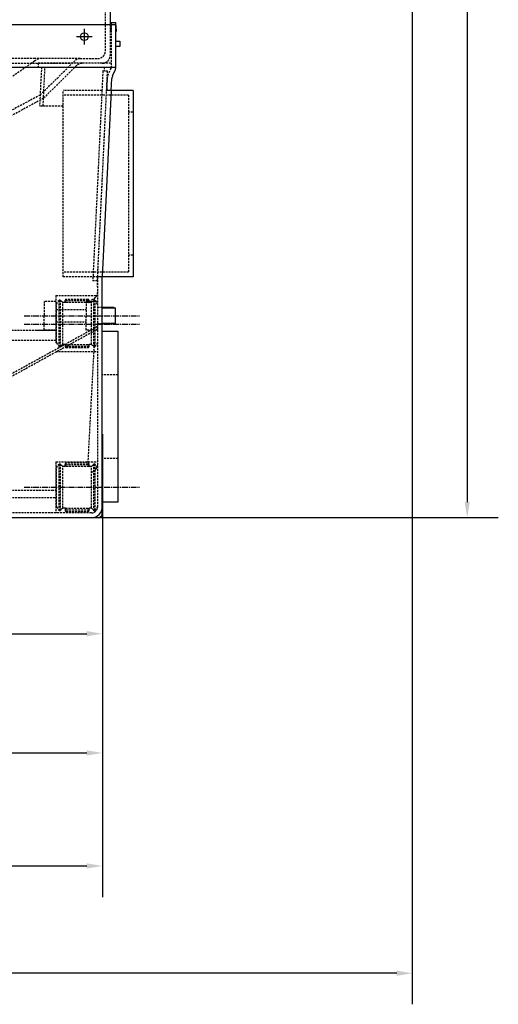
# Model space of a CAD drawing. Units: millimetres. Extents: x 105814 to 112890, y 43157 to 52745.
# Drawn here: x 110323 to 110938, y 48785 to 50053 of the extents above; entities that cross this region are included whole.
import ezdxf

# ---------------------------------------------------------------- set-up
doc = ezdxf.new("R2010")
doc.units = ezdxf.units.MM
doc.header["$LTSCALE"] = 0.4
doc.header["$PDMODE"] = 3
doc.linetypes.add('CENTRO2', pattern=[28.575, 19.05, -3.175, 3.175, -3.175])
doc.linetypes.add('TRAZOS2', pattern=[9.525, 6.35, -3.175])
for name, color, linetype in [('Anotaciones Medias', 3, 'Continuous'), ('Contornos Ocultos', 6, 'TRAZOS2'), ('Cotas', 2, 'Continuous'), ('Ejes', 2, 'CENTRO2')]:
    doc.layers.add(name, color=color, linetype=linetype)
doc.styles.add('UNE00', font='romans.shx', dxfattribs={"width": 0.9})
doc.dimstyles.new('UNE', dxfattribs={"dimscale": 0, "dimtxt": 2.5, "dimasz": 2.5, "dimexe": 1.5, "dimexo": 0, "dimgap": 1, "dimtad": 1, "dimrnd": 1.38778e-17, "dimdsep": 46, "dimtxsty": 'UNE00', "dimcen": 2.5, "dimclrd": 256, "dimclre": 256, "dimclrt": 256, "dimazin": 0, "dimtfac": 1, "dimtmove": 0, "dimatfit": 3, "dimfxl": 1, "dimlwd": -1, "dimlwe": -1, "dimarcsym": 0})

# ---------------------------------------------------------------- blocks, each defined once
blk = doc.blocks.new('*D443')
at = {"layer": 'Cotas', "transparency": 16777216}
for p, q in [((110430.1, 50872.9), (110938.5, 50872.9)), ((110898.5, 50852.9), (110898.5, 49431.9)), ((110419.4, 49411.9), (110938.5, 49411.9))]:
    blk.add_line(p, q, dxfattribs=at)
for points in [[(110895.2, 50852.9), (110901.8, 50852.9), (110898.5, 50872.9)], [(110895.2, 49431.9), (110901.8, 49431.9), (110898.5, 49411.9)]]:
    blk.add_solid(points, dxfattribs=at)
at = {"layer": 'Defpoints', "color": 0, "transparency": 16777216}
for p in [(110430.1, 50872.9), (110419.4, 49411.9), (110898.5, 49411.9)]:
    blk.add_point(p, dxfattribs=at)
at = {"layer": 'Cotas', "transparency": 16777216, "insert": (110863.5, 50142.4), "char_height": 40, "attachment_point": 5, "rotation": 90, "style": 'UNE00'}
blk.add_mtext('C', dxfattribs=at)
blk = doc.blocks.new('*D454')
at = {"layer": 'Cotas', "transparency": 16777216}
for p, q in [((109201.7, 49961.9), (109201.7, 52723.3)), ((110827.8, 50872.9), (110827.8, 52723.3)), ((109221.7, 52683.3), (110807.8, 52683.3))]:
    blk.add_line(p, q, dxfattribs=at)
for points in [[(109221.7, 52686.6), (109221.7, 52680), (109201.7, 52683.3)], [(110807.8, 52686.6), (110807.8, 52680), (110827.8, 52683.3)]]:
    blk.add_solid(points, dxfattribs=at)
at = {"layer": 'Defpoints', "color": 0, "transparency": 16777216}
for p in [(110827.8, 52683.3), (110827.8, 50872.9), (109201.7, 49961.9)]:
    blk.add_point(p, dxfattribs=at)
at = {"layer": 'Cotas', "transparency": 16777216, "insert": (109951.2, 52718.3), "char_height": 40, "attachment_point": 5, "style": 'UNE00'}
blk.add_mtext('1626', dxfattribs=at)
blk = doc.blocks.new('*D483')
at = {"layer": 'Cotas', "transparency": 16777216}
for p, q in [((110428.9, 49519.4), (110428.9, 49222.4)), ((109243.7, 49421.9), (109243.7, 49222.4)), ((109263.7, 49262.4), (110408.9, 49262.4))]:
    blk.add_line(p, q, dxfattribs=at)
for points in [[(109263.7, 49265.8), (109263.7, 49259.1), (109243.7, 49262.4)], [(110408.9, 49265.8), (110408.9, 49259.1), (110428.9, 49262.4)]]:
    blk.add_solid(points, dxfattribs=at)
at = {"layer": 'Defpoints', "color": 0, "transparency": 16777216}
for p in [(110428.9, 49519.4), (109243.7, 49421.9), (110428.9, 49262.4)]:
    blk.add_point(p, dxfattribs=at)
at = {"layer": 'Cotas', "transparency": 16777216, "insert": (109841.1, 49297.4), "char_height": 40, "attachment_point": 5, "style": 'UNE00'}
blk.add_mtext('1473', dxfattribs=at)
blk = doc.blocks.new('*D484')
at = {"layer": 'Cotas', "transparency": 16777216}
for p, q in [((110428.9, 49519.4), (110428.9, 49068.9)), ((108789.7, 49411.9), (108789.7, 49068.9)), ((108809.7, 49108.9), (110408.9, 49108.9))]:
    blk.add_line(p, q, dxfattribs=at)
for points in [[(108809.7, 49112.2), (108809.7, 49105.6), (108789.7, 49108.9)], [(110408.9, 49112.2), (110408.9, 49105.6), (110428.9, 49108.9)]]:
    blk.add_solid(points, dxfattribs=at)
at = {"layer": 'Defpoints', "color": 0, "transparency": 16777216}
for p in [(110428.9, 49519.4), (108789.7, 49411.9), (110428.9, 49108.9)]:
    blk.add_point(p, dxfattribs=at)
at = {"layer": 'Cotas', "transparency": 16777216, "insert": (109609.3, 49143.9), "char_height": 40, "attachment_point": 5, "style": 'UNE00'}
blk.add_mtext('1639', dxfattribs=at)
blk = doc.blocks.new('*D485')
at = {"layer": 'Cotas', "transparency": 16777216}
for p, q in [((110428.9, 49519.4), (110428.9, 49068.9)), ((108789.7, 49411.9), (108789.7, 49068.9)), ((108809.7, 49108.9), (110408.9, 49108.9))]:
    blk.add_line(p, q, dxfattribs=at)
for points in [[(108809.7, 49112.2), (108809.7, 49105.6), (108789.7, 49108.9)], [(110408.9, 49112.2), (110408.9, 49105.6), (110428.9, 49108.9)]]:
    blk.add_solid(points, dxfattribs=at)
at = {"layer": 'Defpoints', "color": 0, "transparency": 16777216}
for p in [(110428.9, 49519.4), (108789.7, 49411.9), (110428.9, 49108.9)]:
    blk.add_point(p, dxfattribs=at)
at = {"layer": 'Cotas', "transparency": 16777216, "insert": (109609.3, 49143.9), "char_height": 40, "attachment_point": 5, "style": 'UNE00'}
blk.add_mtext('1639', dxfattribs=at)
blk = doc.blocks.new('*D486')
at = {"layer": 'Cotas', "transparency": 16777216}
for p, q in [((110827.8, 50172.9), (110827.8, 48785.2)), ((108575.7, 49588.9), (108575.7, 48785.2)), ((110807.8, 48825.2), (108595.7, 48825.2))]:
    blk.add_line(p, q, dxfattribs=at)
for points in [[(108595.7, 48828.6), (108595.7, 48821.9), (108575.7, 48825.2)], [(110807.8, 48828.6), (110807.8, 48821.9), (110827.8, 48825.2)]]:
    blk.add_solid(points, dxfattribs=at)
at = {"layer": 'Defpoints', "color": 0, "transparency": 16777216}
for p in [(110827.8, 50172.9), (108575.7, 49588.9), (108575.7, 48825.2)]:
    blk.add_point(p, dxfattribs=at)
at = {"layer": 'Cotas', "transparency": 16777216, "insert": (109701.7, 48860.2), "char_height": 40, "attachment_point": 5, "style": 'UNE00'}
blk.add_mtext('2252', dxfattribs=at)
blk = doc.blocks.new('*D487')
at = {"layer": 'Cotas', "transparency": 16777216}
for p, q in [((108575.7, 49588.9), (108575.7, 48923.4)), ((110428.9, 49519.4), (110428.9, 48923.4)), ((108595.7, 48963.4), (110408.9, 48963.4))]:
    blk.add_line(p, q, dxfattribs=at)
for points in [[(108595.7, 48966.7), (108595.7, 48960.1), (108575.7, 48963.4)], [(110408.9, 48966.7), (110408.9, 48960.1), (110428.9, 48963.4)]]:
    blk.add_solid(points, dxfattribs=at)
at = {"layer": 'Defpoints', "color": 0, "transparency": 16777216}
for p in [(108575.7, 49588.9), (110428.9, 49519.4), (110428.9, 48963.4)]:
    blk.add_point(p, dxfattribs=at)
at = {"layer": 'Cotas', "transparency": 16777216, "insert": (109502.3, 48998.4), "char_height": 40, "attachment_point": 5, "style": 'UNE00'}
blk.add_mtext('1853', dxfattribs=at)

msp = doc.modelspace()

# ---------------------------------------------------------------- linework, layer by layer
at = {"layer": 'Anotaciones Medias'}
for p, q in [((110441.284, 50946.929), (110438.922, 50046.912)), ((110446.29, 50025.412), (110451.29, 50025.412)), ((110451.29, 50018.412), (110446.29, 50018.412)), ((110451.29, 50025.412), (110451.29, 50018.412)), ((110443.704, 49682.387), (110428.879, 49682.387)), ((110445.804, 49681.807), (110428.879, 49681.807)), ((110443.704, 49682.387), (110445.804, 49681.807)), ((110445.804, 49662.017), (110445.804, 49681.807)), ((110445.804, 49662.017), (110428.879, 49662.017)), ((110443.704, 49661.437), (110428.879, 49661.437)), ((110443.704, 49661.437), (110445.804, 49662.017))]:
    msp.add_line(p, q, dxfattribs=at)
at = {"layer": 'Anotaciones Medias', "extrusion": (0, 1, -1.83697e-16)}
for p, q in [((109836.29, 50046.912), (110446.29, 50046.912)), ((110446.29, 49991.91), (110446.29, 50046.912)), ((109836.29, 49991.909), (110446.29, 49991.91)), ((110442.159, 49981.001), (110445.312, 49987.597)), ((110440.457, 49961.912), (110441.193, 49977.17)), ((110440.457, 49961.912), (110428.879, 49721.912)), ((110468.39, 49961.912), (110434.397, 49961.912)), ((110468.39, 49961.912), (110468.39, 49721.912)), ((110468.39, 49721.912), (110422.818, 49721.912)), ((110428.879, 49425.912), (110428.879, 49721.912)), ((110428.879, 49416.912), (110428.879, 49425.912)), ((110089.709, 49411.912), (110414.879, 49411.912)), ((110414.879, 49411.912), (110423.879, 49411.912))]:
    msp.add_line(p, q, dxfattribs=at)
at = {"layer": 'Anotaciones Medias'}
for points in [[(110446.29, 50038.245), (110447.29, 50038.245), (110446.29, 50049.226), (110440.29, 50049.226), (110439.29, 50038.245), (110440.29, 50038.245), (110440.29, 50046.912)], [(110428.879, 49651.912), (110448.879, 49651.912), (110448.879, 49431.912)], [(110448.879, 49431.912), (110428.879, 49431.912)]]:
    msp.add_lwpolyline(points, dxfattribs=at)
for centre, radius, start, end in [((110436.29, 49991.91), 10, 334.451665, 0), ((110451.181, 49976.688), 10, 154.451665, 177.238015), ((110414.879, 49425.912), 14, 270, 0), ((110423.879, 49416.912), 5, 270, 0)]:
    msp.add_arc(centre, radius, start, end, dxfattribs=at)
at = {"layer": 'Contornos Ocultos', "extrusion": (0, 1, -1.83697e-16)}
for p, q in [((110432.817, 50012.886), (110433.038, 50096.912)), ((110440.29, 50046.912), (110440.29, 49991.909)), ((110342.088, 50002.912), (109836.29, 50002.912)), ((109836.29, 49996.912), (110388.816, 49996.912)), ((110337.6, 49996.912), (110278.79, 49956.072)), ((110342.088, 50000.029), (110337.6, 49996.912)), ((110348.79, 49956.072), (110393.319, 50000.029)), ((110400.344, 50002.912), (110422.817, 50002.912)), ((110435.595, 49986.744), (110429.601, 49987.033)), ((110439.9, 49990.185), (110436.679, 49983.441)), ((110435.136, 49977.313), (110434.397, 49961.912)), ((110348.79, 49956.072), (110307.398, 49933.812)), ((110428.39, 49961.912), (110378.39, 49961.912)), ((110378.39, 49721.912), (110378.39, 49961.912)), ((110462.39, 49955.912), (110378.39, 49955.912)), ((110422.879, 49721.912), (110434.397, 49961.912)), ((110462.39, 49955.912), (110462.39, 49727.912)), ((110353.11, 49951.912), (110308.86, 49927.651)), ((110468.39, 49933.912), (110462.39, 49933.912)), ((110468.39, 49749.912), (110462.39, 49749.912)), ((110462.39, 49727.912), (110378.39, 49727.912)), ((110422.879, 49721.912), (110378.39, 49721.912)), ((110422.577, 49716.912), (110416.57, 49716.912)), ((110422.879, 49721.912), (110422.879, 49425.912)), ((110368.879, 49697.912), (110368.879, 49661.912)), ((110368.879, 49697.912), (110422.879, 49697.912)), ((110368.879, 49672.912), (110368.879, 49636.912)), ((110368.879, 49625.912), (110422.879, 49625.912)), ((110368.879, 49483.912), (110368.879, 49417.912)), ((110368.879, 49483.912), (110422.879, 49483.912)), ((110278.79, 49447.382), (110364.293, 49447.382)), ((110278.79, 49437.912), (110323.79, 49437.912)), ((110323.79, 49437.912), (110368.879, 49437.912)), ((110414.879, 49417.912), (110089.709, 49417.912))]:
    msp.add_line(p, q, dxfattribs=at)
at = {"layer": 'Contornos Ocultos'}
for p, q in [((110438.922, 50046.912), (110438.816, 50006.886)), ((110440.29, 49996.912), (110346.29, 49996.912)), ((110346.29, 49996.912), (110346.29, 49991.909)), ((110346.29, 49991.909), (110350.567, 49991.912)), ((110350.567, 49991.912), (110348.134, 49941.912)), ((110440.342, 49996.912), (110402.888, 49996.912)), ((110429.601, 49987.033), (110428.39, 49961.912)), ((110434.397, 49961.912), (110435.595, 49986.744)), ((110428.39, 49961.912), (110416.812, 49721.922)), ((110422.818, 49721.912), (110434.397, 49961.912)), ((110416.812, 49721.922), (110416.57, 49716.912)), ((110422.577, 49716.912), (110422.818, 49721.912)), ((110368.879, 49690.366), (110353.879, 49690.366)), ((110353.879, 49690.366), (110353.879, 49671.912)), ((110369.879, 49686.912), (110368.879, 49686.912)), ((110369.879, 49686.912), (110372.955, 49691.326)), ((110369.879, 49636.912), (110369.879, 49686.912)), ((110372.955, 49691.326), (110372.955, 49632.499)), ((110375.059, 49632.276), (110375.059, 49691.549)), ((110377.879, 49688.912), (110375.059, 49691.549)), ((110377.879, 49634.912), (110377.879, 49688.912)), ((110380.879, 49688.912), (110377.879, 49688.912)), ((110380.879, 49688.912), (110380.879, 49691.412)), ((110380.879, 49691.412), (110381.379, 49691.412)), ((110381.379, 49688.912), (110380.879, 49688.912)), ((110381.379, 49691.412), (110411.379, 49691.412)), ((110381.379, 49688.912), (110381.379, 49691.412)), ((110411.379, 49688.912), (110381.379, 49688.912)), ((110410.379, 49692.912), (110382.379, 49692.912)), ((110422.879, 49690.366), (110407.879, 49690.366)), ((110407.879, 49690.366), (110407.879, 49671.912)), ((110411.379, 49688.912), (110411.379, 49691.412)), ((110411.379, 49691.412), (110411.879, 49691.412)), ((110411.379, 49688.912), (110411.879, 49688.912)), ((110411.879, 49688.912), (110411.879, 49691.412)), ((110414.879, 49688.912), (110411.879, 49688.912)), ((110414.879, 49688.912), (110417.698, 49691.549)), ((110414.879, 49634.912), (110414.879, 49688.912)), ((110417.698, 49691.549), (110417.698, 49632.276)), ((110419.803, 49632.499), (110419.803, 49691.326)), ((110422.879, 49686.912), (110419.803, 49691.326)), ((110368.879, 49679.807), (110407.879, 49679.807)), ((110428.879, 49682.387), (110422.879, 49682.387)), ((110353.879, 49653.459), (110353.879, 49671.912)), ((110368.879, 49664.018), (110407.879, 49664.018)), ((110407.879, 49653.459), (110407.879, 49671.912)), ((110428.879, 49661.437), (110422.879, 49661.437)), ((110422.879, 49661.437), (110422.879, 49653.459)), ((110345.425, 49653.459), (110368.879, 49653.459)), ((110368.879, 49653.459), (110353.879, 49653.459)), ((110422.879, 49653.459), (110407.879, 49653.459)), ((110369.879, 49636.912), (110368.879, 49636.912)), ((110369.879, 49636.912), (110372.955, 49632.499)), ((110422.879, 49636.912), (110419.803, 49632.499)), ((110377.879, 49634.912), (110375.059, 49632.276)), ((110380.879, 49634.912), (110377.879, 49634.912)), ((110381.379, 49634.912), (110380.879, 49634.912)), ((110380.879, 49634.912), (110380.879, 49632.412)), ((110381.379, 49632.412), (110380.879, 49632.412)), ((110381.379, 49634.912), (110411.379, 49634.912)), ((110381.379, 49634.912), (110381.379, 49632.412)), ((110411.379, 49632.412), (110381.379, 49632.412)), ((110382.379, 49630.912), (110410.379, 49630.912)), ((110392.088, 49632.047), (110392.659, 49631)), ((110411.379, 49634.912), (110411.879, 49634.912)), ((110411.379, 49634.912), (110411.379, 49632.412)), ((110411.879, 49632.412), (110411.379, 49632.412)), ((110414.879, 49634.912), (110411.879, 49634.912)), ((110414.879, 49634.912), (110417.698, 49632.276)), ((110369.879, 49475.912), (110368.879, 49475.912)), ((110369.879, 49475.912), (110372.955, 49480.326)), ((110369.879, 49425.912), (110369.879, 49475.912)), ((110372.955, 49480.326), (110372.955, 49421.499)), ((110375.059, 49421.276), (110375.059, 49480.549)), ((110377.879, 49477.912), (110375.059, 49480.549)), ((110377.879, 49423.912), (110377.879, 49477.912)), ((110380.879, 49477.912), (110377.879, 49477.912)), ((110380.879, 49477.912), (110380.879, 49480.412)), ((110380.879, 49480.412), (110381.379, 49480.412)), ((110381.379, 49477.912), (110380.879, 49477.912)), ((110381.379, 49480.412), (110411.379, 49480.412)), ((110381.379, 49477.912), (110381.379, 49480.412)), ((110411.379, 49477.912), (110381.379, 49477.912)), ((110410.379, 49481.912), (110382.379, 49481.912)), ((110411.379, 49477.912), (110411.379, 49480.412)), ((110411.379, 49480.412), (110411.879, 49480.412)), ((110411.379, 49477.912), (110411.879, 49477.912)), ((110411.879, 49477.912), (110411.879, 49480.412)), ((110414.879, 49477.912), (110411.879, 49477.912)), ((110414.879, 49477.912), (110417.698, 49480.549)), ((110414.879, 49423.912), (110414.879, 49477.912)), ((110417.698, 49480.549), (110417.698, 49421.276)), ((110419.803, 49421.499), (110419.803, 49480.326)), ((110422.879, 49475.912), (110419.803, 49480.326)), ((110369.879, 49425.912), (110368.879, 49425.912)), ((110369.879, 49425.912), (110372.955, 49421.499)), ((110377.879, 49423.912), (110375.059, 49421.276)), ((110380.879, 49423.912), (110377.879, 49423.912)), ((110381.379, 49423.912), (110380.879, 49423.912)), ((110380.879, 49423.912), (110380.879, 49421.412)), ((110381.379, 49421.412), (110380.879, 49421.412)), ((110381.379, 49423.912), (110411.379, 49423.912)), ((110381.379, 49423.912), (110381.379, 49421.412)), ((110411.379, 49421.412), (110381.379, 49421.412)), ((110411.379, 49423.912), (110411.879, 49423.912)), ((110411.379, 49423.912), (110411.379, 49421.412)), ((110411.879, 49421.412), (110411.379, 49421.412)), ((110414.879, 49423.912), (110411.879, 49423.912)), ((110414.879, 49423.912), (110417.698, 49421.276)), ((110422.879, 49425.912), (110419.803, 49421.499)), ((110382.379, 49419.912), (110410.379, 49419.912))]:
    msp.add_line(p, q, dxfattribs=at)
for points in [[(110352.674, 49941.912), (110355.108, 49991.912), (110431.47, 49991.912), (110431.229, 49986.955), (110431.229, 49986.955)], [(110378.39, 49941.912), (110348.134, 49941.912)], [(110422.879, 49657.912), (110122.879, 49492.912), (110122.879, 49417.912)], [(110422.879, 49654.489), (110125.879, 49491.139), (110125.879, 49417.912)], [(110448.879, 49595.912), (110428.879, 49595.912)], [(110448.879, 49487.912), (110428.879, 49487.912)]]:
    msp.add_lwpolyline(points, dxfattribs=at)
msp.add_lwpolyline([(110304.322, 49639.768), (110304.322, 49653.459), (110368.879, 49653.459), (110368.879, 49639.768)], close=True, dxfattribs=at)
for centre, radius, start, end in [((110422.817, 50012.912), 10, 270, 359.848042), ((110428.817, 50006.912), 10, 270, 359.848787), ((110355.584, 49982.374), 22.222, 112.451532, 127.396246), ((110400.344, 49992.912), 10, 90, 134.629336), ((110402.888, 49986.912), 10, 90, 134.570353), ((110436.29, 49991.909), 4, 334.472962, 0), ((110451.117, 49976.546), 16, 154.472962, 177.25241), ((110374.103, 49690.526), 1.4, 46.923941, 145.128744), ((110382.379, 49691.412), 1.5, 90, 180), ((110410.379, 49691.412), 1.5, 0, 90), ((110418.654, 49690.526), 1.4, 34.871256, 133.076059), ((110374.103, 49633.299), 1.4, 214.871256, 313.076059), ((110382.379, 49632.412), 1.5, 180, 270), ((110410.379, 49632.412), 1.5, 270, 0), ((110418.654, 49633.299), 1.4, 226.923941, 325.128744), ((110374.103, 49479.526), 1.4, 46.923941, 145.128744), ((110382.379, 49480.412), 1.5, 90, 180), ((110410.379, 49480.412), 1.5, 0, 90), ((110418.654, 49479.526), 1.4, 34.871256, 133.076059), ((110374.103, 49422.299), 1.4, 214.871256, 313.076059), ((110382.379, 49421.412), 1.5, 180, 270), ((110410.379, 49421.412), 1.5, 270, 0), ((110414.879, 49425.912), 8, 270, 0), ((110418.654, 49422.299), 1.4, 226.923941, 325.128744)]:
    msp.add_arc(centre, radius, start, end, dxfattribs=at)
for centre, major_axis, start_param, end_param in [((110382.379, 49691.412), (0, 1.5), 0, 1.57079633), ((110410.379, 49691.412), (0, -1.5), 1.57079633, 3.14159265), ((110382.379, 49632.412), (0, 1.5), 1.57079633, 3.14159265), ((110410.379, 49632.412), (0, -1.5), 0, 1.57079633), ((110382.379, 49480.412), (0, 1.5), 0, 1.57079633), ((110410.379, 49480.412), (0, -1.5), 1.57079633, 3.14159265), ((110382.379, 49421.412), (0, 1.5), 1.57079633, 3.14159265), ((110410.379, 49421.412), (0, -1.5), 0, 1.57079633)]:
    msp.add_ellipse(centre, major_axis=major_axis, ratio=0.66666667, start_param=start_param, end_param=end_param, dxfattribs=at)
for points, knots in [([(110400.344, 50002.912), (110400.344, 50002.912), (110400.008, 50002.912), (110398.186, 50002.912), (110396.152, 50002.912), (110389.984, 50002.912), (110385.685, 50002.912), (110375.69, 50002.912), (110370.036, 50002.912), (110357.099, 50002.912), (110349.518, 50002.912), (110342.088, 50002.912)], [-91.31919659, -91.31919659, -91.31919659, -91.31919659, -79.90429702, -79.90429702, -61.6404577, -61.6404577, -41.52422927, -41.52422927, -22.28939111, -22.28939111, 0, 0, 0, 0]), ([(110428.817, 49996.912), (110428.817, 49996.912), (110428.237, 49996.912), (110425.959, 49996.912), (110424.264, 49996.912), (110420.597, 49996.912), (110418.92, 49996.912), (110416.153, 49996.912), (110415.182, 49996.912), (110412.543, 49996.912), (110410.808, 49996.912), (110407.037, 49996.912), (110404.995, 49996.912), (110402.888, 49996.912)], [-62.51002743, -62.51002743, -62.51002743, -62.51002743, -50.84630092, -50.84630092, -39.06876714, -39.06876714, -31.25501371, -31.25501371, -27.348137, -27.348137, -21.09713426, -21.09713426, -14.35574673, -14.35574673, -14.35574673, -14.35574673]), ([(110414.879, 49692.812), (110415.466, 49692.812), (110416.037, 49692.911), (110417.124, 49693.26), (110417.64, 49693.511), (110418.601, 49694.109), (110419.047, 49694.456), (110419.856, 49695.191), (110420.219, 49695.578), (110420.891, 49696.385), (110421.22, 49696.84), (110421.801, 49697.774), (110422.052, 49698.252), (110422.461, 49699.2), (110422.618, 49699.67), (110422.827, 49700.572), (110422.879, 49701.005), (110422.879, 49701.408)], [0, 0, 0, 0, 1.76288515, 1.76288515, 3.52577031, 3.52577031, 5.28865546, 5.28865546, 7.05154061, 7.05154061, 9.0291216, 9.0291216, 11.0067026, 11.0067026, 12.98428359, 12.98428359, 14.96186458, 14.96186458, 14.96186458, 14.96186458]), ([(110414.879, 49470.812), (110415.466, 49470.812), (110416.037, 49470.911), (110417.124, 49471.26), (110417.64, 49471.511), (110418.601, 49472.109), (110419.047, 49472.456), (110419.856, 49473.191), (110420.219, 49473.578), (110420.891, 49474.385), (110421.22, 49474.84), (110421.801, 49475.774), (110422.052, 49476.252), (110422.461, 49477.2), (110422.618, 49477.67), (110422.827, 49478.572), (110422.879, 49479.005), (110422.879, 49479.408)], [0, 0, 0, 0, 1.76288515, 1.76288515, 3.52577031, 3.52577031, 5.28865546, 5.28865546, 7.05154061, 7.05154061, 9.0291216, 9.0291216, 11.0067026, 11.0067026, 12.98428359, 12.98428359, 14.96186458, 14.96186458, 14.96186458, 14.96186458])]:
    msp.add_open_spline(points, degree=3, knots=knots, dxfattribs=at)
for points in [[(110395.871, 49994.036), (110393.139, 49991.345), (110390.407, 49988.654), (110387.675, 49985.963)], [(110387.675, 49985.963), (110376.153, 49974.613), (110364.632, 49963.262), (110353.11, 49951.912)], [(110422.879, 49721.912), (110422.648, 49717.579), (110422.418, 49713.246), (110422.188, 49708.912)], [(110418.363, 49636.912), (110415.653, 49585.912), (110412.944, 49534.912), (110410.234, 49483.912)], [(110364.293, 49447.382), (110365.818, 49447.364), (110367.351, 49447.346), (110368.879, 49447.33)]]:
    msp.add_open_spline(points, degree=3, dxfattribs=at)
at = {"layer": 'Cotas'}
for p, q in [((110395.676, 50031.278), (110415.676, 50031.278)), ((110405.676, 50041.278), (110405.676, 50021.278))]:
    msp.add_line(p, q, dxfattribs=at)
msp.add_circle((110405.676, 50031.278), 5, dxfattribs=at)
at = {"layer": 'Ejes'}
for p, q in [((110328.222, 49671.912), (110477.065, 49671.912)), ((110328.222, 49660.912), (110477.065, 49660.912)), ((110328.222, 49450.912), (110477.065, 49450.912))]:
    msp.add_line(p, q, dxfattribs=at)

# ---------------------------------------------------------------- dimensions: what is measured, and where the dimension line sits
at = {"layer": 'Cotas'}
dim = msp.add_linear_dim(base=(110827.79, 52683.288), p1=(109201.702, 49961.912), p2=(110827.79, 50872.912), dimstyle='UNE', override={"dimscale": 1, "dimtxt": 40, "dimasz": 20, "dimexe": 40, "dimgap": 15, "dimdec": 0}, dxfattribs=at)
dim.commit()
dim.dimension.update_dxf_attribs({"geometry": '*D454', "text_midpoint": (109951.227, 52683.288), "dimtype": 160})
dim = msp.add_linear_dim(base=(110898.495, 49411.912), p1=(110430.124, 50872.912), p2=(110419.379, 49411.912), angle=90, text='C', dimstyle='UNE', override={"dimscale": 1, "dimtxt": 40, "dimasz": 20, "dimexe": 40, "dimgap": 15}, dxfattribs=at)
dim.commit()
dim.dimension.update_dxf_attribs({"geometry": '*D443', "text_midpoint": (110863.495, 50142.412)})
for base, p1, p2, picture, middle in [((108575.702, 48825.233), (110827.79, 50172.912), (108575.702, 49588.912), '*D486', (109701.746, 48860.233)), ((110428.879, 48963.408), (108575.702, 49588.912), (110428.879, 49519.436), '*D487', (109502.29, 48998.408)), ((110428.879, 49108.908), (108789.702, 49411.912), (110428.879, 49519.436), '*D484', (109609.29, 49143.908)), ((110428.879, 49108.908), (108789.702, 49411.912), (110428.879, 49519.436), '*D485', (109609.29, 49143.908))]:
    dim = msp.add_linear_dim(base=base, p1=p1, p2=p2, dimstyle='UNE', override={"dimscale": 1, "dimtxt": 40, "dimasz": 20, "dimexe": 40, "dimgap": 15, "dimdec": 0}, dxfattribs=at)
    dim.commit()
    dim.dimension.update_dxf_attribs({"geometry": picture, "text_midpoint": middle})
dim = msp.add_linear_dim(base=(110428.879, 49262.447), p1=(109243.702, 49421.912), p2=(110428.879, 49519.436), text='1473', dimstyle='UNE', override={"dimscale": 1, "dimtxt": 40, "dimasz": 20, "dimexe": 40, "dimgap": 15}, dxfattribs=at)
dim.commit()
dim.dimension.update_dxf_attribs({"geometry": '*D483', "text_midpoint": (109841.071, 49262.447), "dimtype": 160})

doc.saveas('drawing.dxf')
